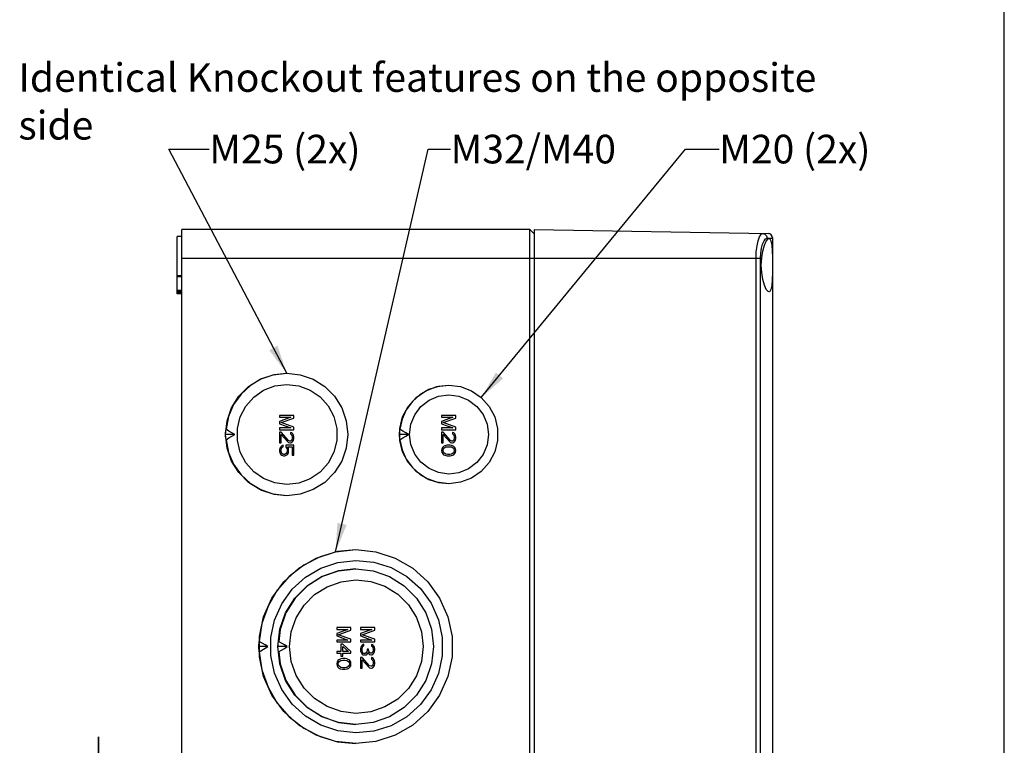
# Model space of a CAD drawing. Extents: x 12 to 202, y 7 to 290.
# Drawn here: x 133 to 202, y 113 to 164 of the extents above; entities that cross this region are included whole.
import ezdxf

# ---------------------------------------------------------------- set-up
doc = ezdxf.new("R2010")
doc.units = 0
doc.header["$LTSCALE"] = 19.36
doc.layers.get('0').update_dxf_attribs({"linetype": 'CONTINUOUS'})
doc.layers.add('EDGEFEAT', color=7, linetype='CONTINUOUS')
doc.styles.get("Standard").update_dxf_attribs({"font": 'arial.ttf'})
doc.dimstyles.new('DIMSTYLE_2', dxfattribs={"dimtxt": 2, "dimasz": 2, "dimexe": 1, "dimexo": 1.5, "dimgap": 0.5, "dimtad": 1, "dimdec": 1, "dimlfac": 3.003003, "dimtxsty": 'STANDARD', "dimblk": '_ARROW_FILLED', "dimblk1": '_ARROW_FILLED', "dimblk2": '_ARROW_FILLED', "dimcen": 0.09, "dimazin": 3, "dimtp": 0.1, "dimtm": 0.1, "dimtfac": 1, "dimtdec": 1, "dimtofl": 0, "dimtmove": 0, "dimatfit": 3, "dimtolj": 1})
doc.dimstyles.get("Standard").update_dxf_attribs({"dimtxt": 2, "dimasz": 2, "dimexe": 1, "dimexo": 1.5, "dimtad": 1, "dimtxsty": 'STANDARD', "dimblk": '_ARROW_FILLED', "dimblk1": '_ARROW_FILLED', "dimblk2": '_ARROW_FILLED', "dimcen": 0.09, "dimazin": 3, "dimtol": 1, "dimtp": 0.01, "dimtm": 0.01, "dimtfac": 1, "dimtofl": 0, "dimtmove": 0, "dimatfit": 3, "dimtolj": 1})

# ---------------------------------------------------------------- blocks, each defined once
blk = doc.blocks.new('_ARROW_FILLED')
at = {"color": 0, "linetype": 'BYBLOCK'}
blk.add_solid([(0, 0), (-1, 0.2), (-1, -0.2)], dxfattribs=at)
blk = doc.blocks.new('*D21')
at = {"color": 2, "linetype": 'CONTINUOUS'}
for p, q in [((138.688, 97.256), (138.688, 113.709)), ((138.688, 113.709), (138.688, 96.69)), ((143.587, 97.256), (137.688, 97.256)), ((138.688, 91.124), (138.688, 96.69)), ((143.587, 96.124), (137.688, 96.124)), ((138.688, 96.124), (138.688, 91.124))]:
    blk.add_line(p, q, dxfattribs=at)
at = {"color": 2, "linetype": 'CONTINUOUS', "xscale": 2, "yscale": 2, "zscale": 2}
for p, rotation in [((138.688, 97.256), 270), ((138.688, 96.124), 90)]:
    blk.add_blockref('_ARROW_FILLED', p, dxfattribs=dict(at, rotation=rotation))
at = {"color": 2, "linetype": 'CONTINUOUS', "insert": (136.188, 100.846), "char_height": 2, "width": 12.86245, "attachment_point": 1, "rotation": 90}
blk.add_mtext('3.4{\\ftxt.shx;\\W1.000000;\\H2.000000; }[0.13]', dxfattribs=at)

msp = doc.modelspace()

# ---------------------------------------------------------------- linework, layer by layer
at = {"color": 7, "linetype": 'CONTINUOUS'}
for p, q in [((202, 7), (202, 290)), ((144.5205, 148.638), (144.1875, 148.6351)), ((144.1875, 145.9103), (144.1875, 148.6349)), ((144.5205, 90.8625), (144.5205, 149.1375)), ((169.1625, 98.8476), (169.1625, 149.1375)), ((185.367, 148.327), (185.4959, 148.4812)), ((185.4959, 148.4812), (185.5568, 148.5018)), ((144.5205, 145.9074), (144.1875, 145.9103)), ((144.1875, 144.6449), (144.1875, 144.7077)), ((144.5205, 144.7054), (144.1875, 144.7077)), ((144.5205, 144.642), (144.1875, 144.6449)), ((151.347, 136.1505), (151.347, 136.0256)), ((152.346, 136.1505), (151.347, 136.1505)), ((152.1334, 136.0256), (151.347, 135.7343)), ((151.347, 136.0256), (152.1334, 136.0256)), ((151.347, 135.7343), (151.347, 135.5678)), ((151.347, 135.5678), (152.1334, 135.2764)), ((151.4533, 135.651), (152.346, 135.9632)), ((152.346, 135.3388), (151.4533, 135.651)), ((152.346, 135.9632), (152.346, 136.1505)), ((162.669, 136.1505), (162.669, 136.0256)), ((163.668, 136.1505), (162.669, 136.1505)), ((163.4554, 136.0256), (162.669, 135.7343)), ((162.669, 136.0256), (163.4554, 136.0256)), ((162.669, 135.7343), (162.669, 135.5678)), ((162.669, 135.5678), (163.4554, 135.2764)), ((162.7753, 135.651), (163.668, 135.9632)), ((163.668, 135.3388), (162.7753, 135.651)), ((163.668, 135.9632), (163.668, 136.1505)), ((151.347, 135.2764), (151.347, 135.1515)), ((152.1334, 135.2764), (151.347, 135.2764)), ((151.347, 135.1515), (152.346, 135.1515)), ((151.347, 134.985), (151.347, 134.2358)), ((151.4533, 134.985), (151.347, 134.985)), ((151.9847, 134.4023), (151.4533, 134.985)), ((152.1122, 134.9642), (152.1122, 134.8601)), ((152.1972, 134.9434), (152.1122, 134.9642)), ((152.2822, 134.8601), (152.1972, 134.9434)), ((152.346, 135.1515), (152.346, 135.3388)), ((162.669, 135.2764), (162.669, 135.1515)), ((163.4554, 135.2764), (162.669, 135.2764)), ((162.669, 135.1515), (163.668, 135.1515)), ((162.669, 134.985), (162.669, 134.2358)), ((162.7753, 134.985), (162.669, 134.985)), ((163.3067, 134.4023), (162.7753, 134.985)), ((163.4342, 134.9642), (163.4342, 134.8601)), ((163.5192, 134.9434), (163.4342, 134.9642)), ((163.6042, 134.8601), (163.5192, 134.9434)), ((163.668, 135.1515), (163.668, 135.3388)), ((148.2165, 134.8185), (147.5743, 134.8185)), ((151.347, 134.2358), (151.4533, 134.2358)), ((151.4533, 134.2358), (151.4533, 134.8185)), ((151.4533, 134.8185), (151.9209, 134.2982)), ((151.9209, 134.2982), (151.9847, 134.2566)), ((152.0697, 134.3606), (151.9847, 134.4023)), ((151.9847, 134.2566), (152.0697, 134.2358)), ((152.1122, 134.3606), (152.0697, 134.3606)), ((152.0697, 134.2358), (152.1122, 134.2358)), ((152.1122, 134.8601), (152.176, 134.8185)), ((152.176, 134.4023), (152.1122, 134.3606)), ((152.1122, 134.2358), (152.1972, 134.2566)), ((152.176, 134.8185), (152.2185, 134.7561)), ((152.2185, 134.4647), (152.176, 134.4023)), ((152.1972, 134.2566), (152.2822, 134.3398)), ((152.2185, 134.7561), (152.2397, 134.652)), ((152.2397, 134.5687), (152.2185, 134.4647)), ((152.2397, 134.652), (152.2397, 134.5687)), ((152.3247, 134.7769), (152.2822, 134.8601)), ((152.2822, 134.3398), (152.3247, 134.4231)), ((152.346, 134.6312), (152.3247, 134.7769)), ((152.3247, 134.4231), (152.346, 134.5479)), ((152.346, 134.5479), (152.346, 134.6312)), ((160.3638, 134.8185), (159.7289, 134.8185)), ((162.669, 134.2358), (162.7753, 134.2358)), ((162.7753, 134.2358), (162.7753, 134.8185)), ((162.7753, 134.8185), (163.2429, 134.2982)), ((163.2429, 134.2982), (163.3067, 134.2566)), ((163.3917, 134.3606), (163.3067, 134.4023)), ((163.3067, 134.2566), (163.3917, 134.2358)), ((163.4342, 134.3606), (163.3917, 134.3606)), ((163.3917, 134.2358), (163.4342, 134.2358)), ((163.4342, 134.8601), (163.498, 134.8185)), ((163.498, 134.4023), (163.4342, 134.3606)), ((163.4342, 134.2358), (163.5192, 134.2566)), ((163.498, 134.8185), (163.5405, 134.7561)), ((163.5405, 134.4647), (163.498, 134.4023)), ((163.5192, 134.2566), (163.6042, 134.3398)), ((163.5405, 134.7561), (163.5617, 134.652)), ((163.5617, 134.5687), (163.5405, 134.4647)), ((163.5617, 134.652), (163.5617, 134.5687)), ((163.6467, 134.7769), (163.6042, 134.8601)), ((163.6042, 134.3398), (163.6467, 134.4231)), ((163.668, 134.6312), (163.6467, 134.7769)), ((163.6467, 134.4231), (163.668, 134.5479)), ((163.668, 134.5479), (163.668, 134.6312)), ((151.3683, 133.8611), (151.347, 133.7571)), ((151.347, 133.7571), (151.347, 133.6322)), ((151.347, 133.6322), (151.3683, 133.5281)), ((151.432, 133.9652), (151.3683, 133.8611)), ((151.3683, 133.5281), (151.432, 133.4241)), ((151.517, 134.0276), (151.432, 133.9652)), ((151.4533, 133.7571), (151.4745, 133.8403)), ((151.4533, 133.6322), (151.4533, 133.7571)), ((151.4745, 133.5489), (151.4533, 133.6322)), ((151.4745, 133.8403), (151.517, 133.9027)), ((151.517, 133.4865), (151.4745, 133.5489)), ((151.6021, 134.0693), (151.517, 134.0276)), ((151.517, 133.9027), (151.6021, 133.9444)), ((151.6021, 133.9444), (151.6021, 134.0693)), ((151.7934, 134.0693), (151.7934, 133.9236)), ((152.346, 134.0693), (151.7934, 134.0693)), ((151.7934, 133.9236), (151.8571, 133.8403)), ((151.8571, 133.5489), (151.8146, 133.4865)), ((151.8571, 133.8403), (151.8784, 133.7571)), ((151.8784, 133.6322), (151.8571, 133.5489)), ((151.8784, 133.7571), (151.8784, 133.6322)), ((151.9634, 133.8611), (151.8996, 133.9652)), ((151.8996, 133.9652), (152.2397, 133.9652)), ((151.8996, 133.4241), (151.9634, 133.5281)), ((151.9847, 133.7571), (151.9634, 133.8611)), ((151.9634, 133.5281), (151.9847, 133.6322)), ((151.9847, 133.6322), (151.9847, 133.7571)), ((152.2397, 133.9652), (152.2397, 133.3616)), ((152.346, 133.3616), (152.346, 134.0693)), ((162.6903, 133.8195), (162.669, 133.6946)), ((162.669, 133.6946), (162.6903, 133.5698)), ((162.754, 133.9236), (162.6903, 133.8195)), ((162.6903, 133.5698), (162.754, 133.4657)), ((162.8178, 133.986), (162.754, 133.9236)), ((162.7753, 133.6946), (162.7965, 133.7987)), ((162.7965, 133.5906), (162.7753, 133.6946)), ((162.7965, 133.7987), (162.839, 133.8611)), ((162.839, 133.5281), (162.7965, 133.5906)), ((162.9028, 134.0276), (162.8178, 133.986)), ((162.839, 133.8611), (162.9666, 133.9444)), ((162.9666, 133.4449), (162.839, 133.5281)), ((162.9666, 134.0484), (162.9028, 134.0276)), ((163.0729, 134.0693), (162.9666, 134.0484)), ((162.9666, 133.9444), (163.0941, 133.9652)), ((163.2641, 134.0693), (163.0729, 134.0693)), ((163.0941, 133.9652), (163.2429, 133.9652)), ((163.2429, 133.9652), (163.3704, 133.9444)), ((163.3704, 134.0484), (163.2641, 134.0693)), ((163.4342, 134.0276), (163.3704, 134.0484)), ((163.3704, 133.9444), (163.498, 133.8611)), ((163.498, 133.5281), (163.3704, 133.4449)), ((163.5192, 133.986), (163.4342, 134.0276)), ((163.498, 133.8611), (163.5405, 133.7987)), ((163.5405, 133.5906), (163.498, 133.5281)), ((163.583, 133.9236), (163.5192, 133.986)), ((163.5405, 133.7987), (163.5617, 133.6946)), ((163.5617, 133.6946), (163.5405, 133.5906)), ((163.6467, 133.8195), (163.583, 133.9236)), ((163.583, 133.4657), (163.6467, 133.5698)), ((163.668, 133.6946), (163.6467, 133.8195)), ((163.6467, 133.5698), (163.668, 133.6946)), ((151.432, 133.4241), (151.517, 133.3616)), ((151.5808, 133.4449), (151.517, 133.4865)), ((151.517, 133.3616), (151.6233, 133.32)), ((151.6446, 133.4241), (151.5808, 133.4449)), ((151.6233, 133.32), (151.7083, 133.32)), ((151.6871, 133.4241), (151.6446, 133.4241)), ((151.7509, 133.4449), (151.6871, 133.4241)), ((151.7083, 133.32), (151.8146, 133.3616)), ((151.8146, 133.4865), (151.7509, 133.4449)), ((151.8146, 133.3616), (151.8996, 133.4241)), ((152.2397, 133.3616), (152.346, 133.3616)), ((162.754, 133.4657), (162.8178, 133.4033)), ((162.8178, 133.4033), (162.9028, 133.3616)), ((162.9028, 133.3616), (162.9666, 133.3408)), ((163.0941, 133.4241), (162.9666, 133.4449)), ((162.9666, 133.3408), (163.0729, 133.32)), ((163.0729, 133.32), (163.2641, 133.32)), ((163.2429, 133.4241), (163.0941, 133.4241)), ((163.3704, 133.4449), (163.2429, 133.4241)), ((163.2641, 133.32), (163.3704, 133.3408)), ((163.3704, 133.3408), (163.4342, 133.3616)), ((163.4342, 133.3616), (163.5192, 133.4033)), ((163.5192, 133.4033), (163.583, 133.4657)), ((155.343, 121.332), (155.343, 121.2071)), ((156.342, 121.332), (155.343, 121.332)), ((156.1294, 121.2071), (155.343, 120.9158)), ((155.343, 121.2071), (156.1294, 121.2071)), ((155.4493, 120.8325), (156.342, 121.1447)), ((156.342, 121.1447), (156.342, 121.332)), ((157.008, 121.332), (157.008, 121.2071)), ((158.007, 121.332), (157.008, 121.332)), ((157.7944, 121.2071), (157.008, 120.9158)), ((157.008, 121.2071), (157.7944, 121.2071)), ((157.1143, 120.8325), (158.007, 121.1447)), ((158.007, 121.1447), (158.007, 121.332)), ((155.343, 120.9158), (155.343, 120.7493)), ((155.343, 120.7493), (156.1294, 120.4579)), ((155.343, 120.4579), (155.343, 120.333)), ((156.1294, 120.4579), (155.343, 120.4579)), ((156.342, 120.5203), (155.4493, 120.8325)), ((156.342, 120.333), (156.342, 120.5203)), ((157.008, 120.9158), (157.008, 120.7493)), ((157.008, 120.7493), (157.7944, 120.4579)), ((157.008, 120.4579), (157.008, 120.333)), ((157.7944, 120.4579), (157.008, 120.4579)), ((158.007, 120.5203), (157.1143, 120.8325)), ((158.007, 120.333), (158.007, 120.5203)), ((150.536, 120), (149.9054, 120)), ((150.3371, 120.1175), (149.9314, 120.3608)), ((150.536, 120), (150.3371, 120.1175)), ((151.8895, 120), (151.2371, 120)), ((151.2784, 120.3663), (151.266, 120.3663)), ((155.343, 120.333), (156.342, 120.333)), ((155.6406, 120.1665), (155.6406, 119.667)), ((155.7681, 120.1665), (155.6406, 120.1665)), ((156.342, 119.667), (155.7681, 120.1665)), ((155.7681, 119.667), (155.7681, 120.0208)), ((155.7681, 120.0208), (156.172, 119.667)), ((157.008, 120.333), (158.007, 120.333)), ((157.0293, 119.9584), (157.008, 119.8751)), ((157.008, 119.8751), (157.008, 119.7086)), ((157.0718, 120.0416), (157.0293, 119.9584)), ((157.1143, 120.1041), (157.0718, 120.0416)), ((157.178, 120.1457), (157.1143, 120.1041)), ((157.1143, 119.8543), (157.1355, 119.9584)), ((157.1143, 119.7294), (157.1143, 119.8543)), ((157.1355, 119.9584), (157.1568, 120)), ((157.1568, 120), (157.1993, 120.0416)), ((157.2418, 120.1665), (157.178, 120.1457)), ((157.1993, 120.0416), (157.2418, 120.0624)), ((157.2418, 120.0624), (157.2418, 120.1665)), ((157.4756, 119.7502), (157.4544, 119.6254)), ((157.4756, 119.8335), (157.4756, 119.7502)), ((157.5606, 119.8335), (157.4756, 119.8335)), ((157.5606, 119.7502), (157.5606, 119.8335)), ((157.6031, 119.6254), (157.5606, 119.7502)), ((157.7732, 120.1457), (157.7732, 120.0416)), ((157.8582, 120.1249), (157.7732, 120.1457)), ((157.7732, 120.0416), (157.837, 120)), ((157.837, 120), (157.8795, 119.9376)), ((157.9432, 120.0416), (157.8582, 120.1249)), ((157.8795, 119.9376), (157.9007, 119.8335)), ((157.9007, 119.7502), (157.8795, 119.6462)), ((157.9007, 119.8335), (157.9007, 119.7502)), ((157.9857, 119.9584), (157.9432, 120.0416)), ((158.007, 119.8127), (157.9857, 119.9584)), ((157.9857, 119.6254), (158.007, 119.7711)), ((158.007, 119.7711), (158.007, 119.8127)), ((151.2784, 119.6337), (151.266, 119.6337)), ((155.343, 119.667), (155.343, 119.5421)), ((155.6406, 119.667), (155.343, 119.667)), ((155.343, 119.5421), (155.6406, 119.5421)), ((155.4918, 119.0842), (155.428, 119.0218)), ((155.5768, 119.1259), (155.4918, 119.0842)), ((155.6406, 119.1467), (155.5768, 119.1259)), ((155.6406, 119.5421), (155.6406, 119.334)), ((155.6406, 119.334), (155.7681, 119.334)), ((155.7469, 119.1675), (155.6406, 119.1467)), ((155.6406, 119.0426), (155.7681, 119.0634)), ((155.9381, 119.1675), (155.7469, 119.1675)), ((156.172, 119.667), (155.7681, 119.667)), ((155.7681, 119.334), (155.7681, 119.5421)), ((155.7681, 119.5421), (156.342, 119.5421)), ((155.7681, 119.0634), (155.9169, 119.0634)), ((155.9169, 119.0634), (156.0444, 119.0426)), ((156.0444, 119.1467), (155.9381, 119.1675)), ((156.1082, 119.1259), (156.0444, 119.1467)), ((156.1932, 119.0842), (156.1082, 119.1259)), ((156.257, 119.0218), (156.1932, 119.0842)), ((156.342, 119.5421), (156.342, 119.667)), ((157.008, 119.7086), (157.0293, 119.6254)), ((157.008, 119.2508), (157.008, 118.5015)), ((157.1143, 119.2508), (157.008, 119.2508)), ((157.0293, 119.6254), (157.0718, 119.5421)), ((157.0718, 119.5421), (157.1143, 119.4797)), ((157.1355, 119.6254), (157.1143, 119.7294)), ((157.1143, 119.4797), (157.178, 119.4381)), ((157.6457, 118.668), (157.1143, 119.2508)), ((157.1143, 118.5015), (157.1143, 119.0842)), ((157.1143, 119.0842), (157.5819, 118.5639)), ((157.1568, 119.5837), (157.1355, 119.6254)), ((157.1993, 119.5421), (157.1568, 119.5837)), ((157.178, 119.4381), (157.2418, 119.4173)), ((157.2418, 119.5213), (157.1993, 119.5421)), ((157.3268, 119.5213), (157.2418, 119.5213)), ((157.2418, 119.4173), (157.3268, 119.4173)), ((157.4119, 119.5629), (157.3268, 119.5213)), ((157.3268, 119.4173), (157.4119, 119.4381)), ((157.4544, 119.6254), (157.4119, 119.5629)), ((157.4119, 119.4381), (157.4756, 119.4797)), ((157.4756, 119.4797), (157.5181, 119.5837)), ((157.5181, 119.5837), (157.5819, 119.5005)), ((157.5819, 119.5005), (157.6457, 119.4589)), ((157.6457, 119.5837), (157.6031, 119.6254)), ((157.7307, 119.5421), (157.6457, 119.5837)), ((157.6457, 119.4589), (157.7307, 119.4381)), ((157.7732, 119.5421), (157.7307, 119.5421)), ((157.7307, 119.4381), (157.7732, 119.4381)), ((157.837, 119.5837), (157.7732, 119.5421)), ((157.7732, 119.4381), (157.8582, 119.4589)), ((157.7732, 119.2299), (157.7732, 119.1259)), ((157.8582, 119.2091), (157.7732, 119.2299)), ((157.7732, 119.1259), (157.837, 119.0842)), ((157.8795, 119.6462), (157.837, 119.5837)), ((157.837, 119.0842), (157.8795, 119.0218)), ((157.8582, 119.4589), (157.9432, 119.5421)), ((157.9432, 119.1259), (157.8582, 119.2091)), ((157.9432, 119.5421), (157.9857, 119.6254)), ((157.9857, 119.0426), (157.9432, 119.1259)), ((155.3643, 118.9177), (155.343, 118.7929)), ((155.343, 118.7929), (155.3643, 118.668)), ((155.428, 119.0218), (155.3643, 118.9177)), ((155.3643, 118.668), (155.428, 118.5639)), ((155.428, 118.5639), (155.4918, 118.5015)), ((155.4493, 118.7929), (155.4705, 118.8969)), ((155.4705, 118.6888), (155.4493, 118.7929)), ((155.4705, 118.8969), (155.513, 118.9594)), ((155.513, 118.6264), (155.4705, 118.6888)), ((155.4918, 118.5015), (155.5768, 118.4599)), ((155.513, 118.9594), (155.6406, 119.0426)), ((155.6406, 118.5431), (155.513, 118.6264)), ((155.5768, 118.4599), (155.6406, 118.4391)), ((155.7681, 118.5223), (155.6406, 118.5431)), ((155.6406, 118.4391), (155.7469, 118.4182)), ((155.7469, 118.4182), (155.9381, 118.4182)), ((155.9169, 118.5223), (155.7681, 118.5223)), ((156.0444, 118.5431), (155.9169, 118.5223)), ((155.9381, 118.4182), (156.0444, 118.4391)), ((156.0444, 119.0426), (156.172, 118.9594)), ((156.172, 118.6264), (156.0444, 118.5431)), ((156.0444, 118.4391), (156.1082, 118.4599)), ((156.1082, 118.4599), (156.1932, 118.5015)), ((156.172, 118.9594), (156.2145, 118.8969)), ((156.2145, 118.6888), (156.172, 118.6264)), ((156.1932, 118.5015), (156.257, 118.5639)), ((156.2145, 118.8969), (156.2357, 118.7929)), ((156.2357, 118.7929), (156.2145, 118.6888)), ((156.3207, 118.9177), (156.257, 119.0218)), ((156.257, 118.5639), (156.3207, 118.668)), ((156.342, 118.7929), (156.3207, 118.9177)), ((156.3207, 118.668), (156.342, 118.7929)), ((157.008, 118.5015), (157.1143, 118.5015)), ((157.5819, 118.5639), (157.6457, 118.5223)), ((157.7307, 118.6264), (157.6457, 118.668)), ((157.6457, 118.5223), (157.7307, 118.5015)), ((157.7732, 118.6264), (157.7307, 118.6264)), ((157.7307, 118.5015), (157.7732, 118.5015)), ((157.837, 118.668), (157.7732, 118.6264)), ((157.7732, 118.5015), (157.8582, 118.5223)), ((157.8795, 118.7304), (157.837, 118.668)), ((157.8582, 118.5223), (157.9432, 118.6056)), ((157.8795, 119.0218), (157.9007, 118.9177)), ((157.9007, 118.8345), (157.8795, 118.7304)), ((157.9007, 118.9177), (157.9007, 118.8345)), ((157.9432, 118.6056), (157.9857, 118.6888)), ((158.007, 118.8969), (157.9857, 119.0426)), ((157.9857, 118.6888), (158.007, 118.8137)), ((158.007, 118.8137), (158.007, 118.8969))]:
    msp.add_line(p, q, dxfattribs=at)
for points in [[(185.017, 146.64), (185.0433, 147.1462), (185.1203, 147.6285), (185.2342, 148.0322), (185.367, 148.327)], [(185.5568, 148.5018), (185.6077, 148.4847), (185.6907, 148.3377), (185.746, 148.05), (185.7772, 147.6522), (185.7921, 147.1684), (185.7962, 146.64)], [(185.5567, 144.7782), (185.496, 144.7987), (185.3672, 144.9527), (185.2343, 145.2475), (185.1204, 145.6511), (185.0433, 146.1336), (185.017, 146.64)], [(185.7962, 146.64), (185.7921, 146.1115), (185.7772, 145.6277), (185.746, 145.23), (185.6907, 144.9424), (185.6078, 144.7953), (185.5567, 144.7782)], [(151.8465, 130.5427), (150.8958, 130.6496), (149.989, 130.9669), (149.1819, 131.4739), (148.5015, 132.1542), (147.9944, 132.9611), (147.6769, 133.8679), (147.5699, 134.8185), (147.6769, 135.7691), (147.9944, 136.6759), (148.5015, 137.4828), (149.1819, 138.1631), (149.989, 138.6701), (150.8958, 138.9874), (151.8465, 139.0943)], [(151.8532, 139.0809), (150.9571, 138.9856), (150.0973, 138.7024), (149.3225, 138.2483), (148.655, 137.6361), (148.1351, 136.9024), (147.7794, 136.0721), (147.6068, 135.1859)], [(151.8465, 139.0943), (152.797, 138.9871), (153.7035, 138.6697), (154.5104, 138.1626), (155.1905, 137.4824), (155.6974, 136.6756), (156.0148, 135.769), (156.1218, 134.8185), (156.0148, 133.868), (155.6974, 132.9614), (155.1905, 132.1546), (154.5104, 131.4744), (153.7035, 130.9673), (152.797, 130.6499), (151.8465, 130.5427)], [(151.8465, 131.322), (151.0151, 131.4298), (150.2332, 131.7323), (149.5458, 132.2122), (148.9924, 132.8419), (148.6048, 133.5852), (148.4053, 134.3994), (148.4053, 135.2377), (148.6049, 136.0518), (148.9924, 136.7951), (149.5458, 137.4248), (150.2332, 137.9047), (151.0151, 138.2072), (151.8465, 138.315)], [(151.8465, 138.315), (152.6888, 138.2196), (153.4834, 137.9243), (154.1836, 137.4466), (154.7483, 136.8144), (155.1442, 136.065), (155.3481, 135.2423), (155.3481, 134.3947), (155.1442, 133.5721), (154.7483, 132.8226), (154.1836, 132.1904), (153.4834, 131.7127), (152.6888, 131.4174), (151.8465, 131.322)], [(163.1694, 131.377), (162.346, 131.4768), (161.5687, 131.7716), (160.8877, 132.2415), (160.3355, 132.8649), (159.9515, 133.5964), (159.752, 134.4056), (159.752, 135.2314), (159.9515, 136.0406), (160.3355, 136.7721), (160.8877, 137.3955), (161.5687, 137.8654), (162.346, 138.1602), (163.1694, 138.26)], [(163.1752, 138.2484), (162.4635, 138.1737), (161.781, 137.9522), (161.1618, 137.5952), (160.6287, 137.1162), (160.2068, 136.5368), (159.9155, 135.8851), (159.7647, 135.1817)], [(163.1694, 138.26), (163.9925, 138.16), (164.7697, 137.8651), (165.4504, 137.3951), (166.0024, 136.7718), (166.3863, 136.0404), (166.5857, 135.2313), (166.5857, 134.4057), (166.3863, 133.5966), (166.0024, 132.8652), (165.4504, 132.2419), (164.7697, 131.7719), (163.9925, 131.477), (163.1694, 131.377)], [(163.1694, 132.0546), (162.4586, 132.154), (161.7974, 132.4329), (161.2303, 132.8727), (160.7956, 133.4435), (160.5224, 134.1071), (160.4293, 134.8185), (160.5224, 135.53), (160.7956, 136.1935), (161.2304, 136.7644), (161.7974, 137.2041), (162.4586, 137.483), (163.1694, 137.5824)], [(163.1694, 137.5824), (163.8895, 137.4935), (164.5617, 137.2202), (165.1396, 136.7814), (165.5834, 136.2074), (165.8625, 135.5378), (165.9577, 134.8185), (165.8625, 134.0993), (165.5834, 133.4296), (165.1396, 132.8556), (164.5617, 132.4168), (163.8895, 132.1435), (163.1694, 132.0546)], [(147.5743, 134.8185), (147.5816, 134.9412), (147.5924, 135.0636), (147.6068, 135.1859)], [(148.2165, 134.8185), (148.0174, 134.9365), (147.8145, 135.0588), (147.6068, 135.1859)], [(159.7289, 134.8185), (159.7366, 134.9402), (159.7486, 135.0614), (159.7648, 135.1817)], [(160.3638, 134.8185), (160.1685, 134.9346), (159.9688, 135.0557), (159.7648, 135.1817)], [(147.6068, 134.4511), (147.5924, 134.5734), (147.5816, 134.6958), (147.5743, 134.8185)], [(147.6068, 134.4511), (147.8143, 134.578), (148.0172, 134.7004), (148.2165, 134.8185)], [(147.6068, 134.4511), (147.7794, 133.5649), (148.1351, 132.7346), (148.655, 132.0009), (149.3225, 131.3887), (150.0973, 130.9346), (150.9571, 130.6514), (151.8532, 130.5561)], [(159.7648, 134.4553), (159.7486, 134.5756), (159.7366, 134.6968), (159.7289, 134.8185)], [(159.7647, 134.4553), (159.9155, 133.7519), (160.2068, 133.1002), (160.6287, 132.5208), (161.1618, 132.0418), (161.781, 131.6848), (162.4635, 131.4633), (163.1752, 131.3886)], [(159.7648, 134.4553), (159.9685, 134.5811), (160.1682, 134.7023), (160.3638, 134.8185)], [(156.6814, 126.7599), (155.4072, 126.6387), (154.1766, 126.2787), (153.0394, 125.6948), (152.0295, 124.9045), (151.1889, 123.9403), (150.5444, 122.8339), (150.1199, 121.6246), (149.9314, 120.3608)], [(156.675, 113.2273), (155.2671, 113.375), (153.9186, 113.8131), (152.6944, 114.5197), (151.6395, 115.4695), (150.8095, 116.6117), (150.2318, 117.9093), (149.9384, 119.2896), (149.9384, 120.7104), (150.2318, 122.0907), (150.8095, 123.3883), (151.6395, 124.5305), (152.6944, 125.4803), (153.9186, 126.1869), (155.2671, 126.625), (156.675, 126.7727)], [(156.675, 126.7727), (158.0826, 126.6246), (159.4307, 126.1863), (160.6545, 125.4796), (161.709, 124.5298), (162.5387, 123.3877), (163.1163, 122.0903), (163.4096, 120.7102), (163.4096, 119.2898), (163.1163, 117.9097), (162.5387, 116.6123), (161.709, 115.4702), (160.6545, 114.5204), (159.4307, 113.8137), (158.0826, 113.3754), (156.675, 113.2273)], [(156.675, 113.9727), (155.4297, 114.1138), (154.2405, 114.5094), (153.1588, 115.1423), (152.2314, 115.9852), (151.4984, 117.0016), (150.9914, 118.1475), (150.7323, 119.3735), (150.7323, 120.6266), (150.9914, 121.8526), (151.4984, 122.9985), (152.2315, 124.0148), (153.1589, 124.8577), (154.2405, 125.4906), (155.4297, 125.8862), (156.675, 126.0273)], [(156.675, 126.0273), (157.9363, 125.9051), (159.1442, 125.522), (160.2453, 124.8948), (161.1909, 124.0513), (161.9393, 123.0289), (162.4573, 121.8726), (162.7222, 120.6335), (162.7222, 119.3665), (162.4573, 118.1275), (161.9393, 116.9712), (161.1909, 115.9487), (160.2453, 115.1052), (159.1442, 114.478), (157.9363, 114.0949), (156.675, 113.9727)], [(156.675, 114.5587), (155.464, 114.695), (154.3137, 115.0973), (153.2818, 115.7456), (152.4201, 116.6071), (151.7717, 117.6389), (151.3692, 118.7891), (151.2327, 120), (151.3692, 121.2109), (151.7717, 122.3611), (152.4201, 123.3929), (153.2818, 124.2544), (154.3137, 124.9027), (155.464, 125.305), (156.675, 125.4413)], [(156.6817, 125.4279), (155.4739, 125.2918), (154.3267, 124.8904), (153.2976, 124.2437), (152.4381, 123.3842), (151.7915, 122.3551), (151.3901, 121.2078), (151.295, 120.3644)], [(156.675, 125.4413), (157.8857, 125.3047), (159.0357, 124.9022), (160.0673, 124.2538), (160.9287, 123.3923), (161.5769, 122.3606), (161.9792, 121.2107), (162.1156, 120), (161.9792, 118.7893), (161.5769, 117.6394), (160.9287, 116.6077), (160.0673, 115.7462), (159.0357, 115.0978), (157.8857, 114.6953), (156.675, 114.5587)], [(156.675, 115.338), (155.6442, 115.4626), (154.6665, 115.8123), (153.7904, 116.3696), (153.0594, 117.1069), (152.5098, 117.9877), (152.1687, 118.9683), (152.0532, 120), (152.1688, 121.0318), (152.5098, 122.0123), (153.0595, 122.8931), (153.7904, 123.6304), (154.6665, 124.1878), (155.6442, 124.5374), (156.675, 124.662)], [(156.675, 124.662), (157.7192, 124.5529), (158.7125, 124.213), (159.6046, 123.6594), (160.3502, 122.9204), (160.9115, 122.0333), (161.26, 121.0431), (161.3782, 120), (161.26, 118.957), (160.9115, 117.9668), (160.3502, 117.0797), (159.6046, 116.3406), (158.7126, 115.787), (157.7192, 115.4471), (156.675, 115.338)], [(149.9054, 120), (149.9119, 120.1205), (149.9206, 120.2408), (149.9314, 120.3608)], [(149.9314, 119.6392), (149.9206, 119.7592), (149.9119, 119.8795), (149.9054, 120)], [(149.9314, 119.6392), (150.337, 119.8825), (150.536, 120)], [(151.2371, 120), (151.244, 120.1224), (151.2537, 120.2445), (151.266, 120.3663)], [(151.266, 119.6337), (151.2537, 119.7555), (151.244, 119.8776), (151.2371, 120)], [(151.8895, 120), (151.689, 120.1186), (151.4853, 120.2407), (151.2784, 120.3663)], [(151.2784, 119.6337), (151.4852, 119.7592), (151.6889, 119.8813), (151.8895, 120)], [(149.9314, 119.6392), (150.1199, 118.3754), (150.5444, 117.1661), (151.1889, 116.0597), (152.0295, 115.0955), (153.0394, 114.3052), (154.1766, 113.7213), (155.4072, 113.3613), (156.6814, 113.2401)], [(151.295, 119.6356), (151.3901, 118.7922), (151.7915, 117.6449), (152.4381, 116.6158), (153.2976, 115.7563), (154.3267, 115.1096), (155.4739, 114.7082), (156.6817, 114.5721)]]:
    msp.add_lwpolyline(points, dxfattribs=at)
at = {"layer": 'EDGEFEAT', "color": 7, "linetype": 'CONTINUOUS'}
for p, q in [((168.8295, 149.1375), (144.5205, 149.1375)), ((168.8295, 98.8595), (168.8295, 149.1375)), ((169.1625, 148.8045), (168.8295, 149.1375)), ((169.1625, 149.1375), (185.4853, 148.8526)), ((185.4213, 148.5263), (185.8125, 148.5196)), ((185.8125, 91.4804), (185.8125, 148.5196)), ((144.5205, 147.1395), (184.956, 147.1395)), ((184.6519, 92.8605), (184.6519, 147.1395)), ((184.956, 92.8605), (184.956, 147.1395)), ((144.1875, 144.7077), (144.1875, 145.9103)), ((144.1875, 145.8534), (144.5205, 145.8506)), ((144.1875, 144.9011), (144.5205, 144.8989)), ((144.1875, 144.8061), (144.5205, 144.804))]:
    msp.add_line(p, q, dxfattribs=at)
for points in [[(184.6519, 147.1395), (184.6696, 147.5741), (184.721, 147.985), (184.8008, 148.3449), (184.8992, 148.6245), (185.0043, 148.8006), (185.1046, 148.8592)], [(185.1046, 148.8592), (185.2635, 148.8128), (185.3791, 148.6912), (185.4213, 148.5263)], [(184.956, 147.1395), (184.9739, 147.4886), (185.0268, 147.8211), (185.109, 148.1123), (185.2104, 148.3381), (185.3187, 148.4798), (185.4213, 148.5263)]]:
    msp.add_lwpolyline(points, dxfattribs=at)
msp.add_arc((185.4795, 148.5196), 0.333, 0, 89, dxfattribs=at)

# ---------------------------------------------------------------- texts
at = {"color": 2, "linetype": 'CONTINUOUS', "char_height": 2, "attachment_point": 1}
for s, insert, width in [('Identical Knockout features on the opposite side', (133.1009, 160.7504), 59.434944), ('M25 (2x)', (146.4374, 155.7504), 11.011152), ('M32/M40', (163.3017, 155.7504), 11.628253), ('M20 (2x)', (182.0761, 155.7504), 11.011152)]:
    msp.add_mtext(s, dxfattribs=dict(at, insert=insert, width=width))

# ---------------------------------------------------------------- dimensions: what is measured, and where the dimension line sits
at = {"color": 2, "linetype": 'CONTINUOUS'}
dim = msp.add_linear_dim(base=(138.6875, 96.1239), p1=(145.0866, 97.2561), p2=(145.0866, 96.1239), angle=270, dimstyle='DIMSTYLE_2', dxfattribs=at)
dim.commit()
dim.dimension.update_dxf_attribs({"geometry": '*D21', "text_midpoint": (138.6875, 107.2776), "dimtype": 160})

# ---------------------------------------------------------------- leaders
at = {"color": 2, "linetype": 'CONTINUOUS', "annotation_type": 0, "has_hookline": 1, "hookline_direction": 1}
for points, text_width in [([(151.8465, 139.0943), (143.6076, 154.7504), (146.4374, 154.7504)], 10.7149), ([(155.2671, 126.625), (161.7288, 154.7504), (163.3017, 154.7504)], 11.3056), ([(165.4504, 137.3951), (179.7213, 154.7504), (182.0761, 154.7504)], 10.7149)]:
    msp.add_leader(points, dimstyle='STANDARD', override={"dimtad": 0}, dxfattribs=dict(at, text_width=text_width))

doc.saveas('drawing.dxf')
